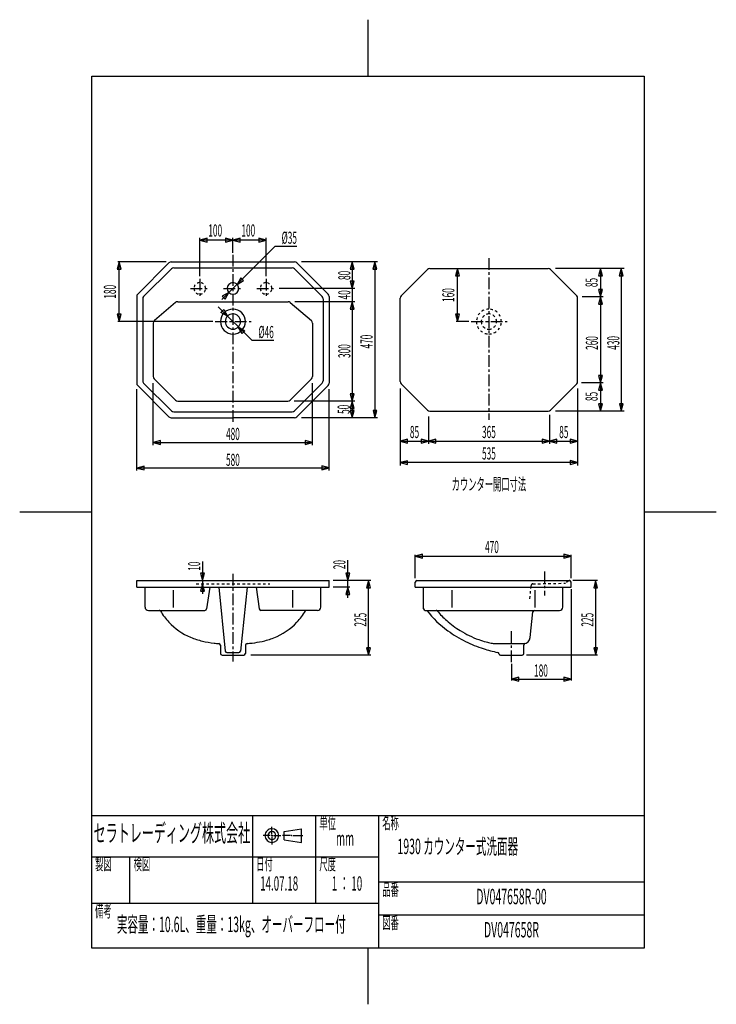
# Model space of a CAD drawing. Extents: x 0 to 210, y 0 to 297.
import ezdxf
from ezdxf.enums import TextEntityAlignment as Align

# ---------------------------------------------------------------- set-up
doc = ezdxf.new("R2010")
doc.units = 0
doc.linetypes.add('AIGENLINE001', pattern=[5.856145, 3.5278, -0.776115, 0.776115, -0.776115])
doc.linetypes.add('AIGENLINE002', pattern=[1.55223, 0.776115, -0.776115])
doc.layers.get('0').update_dxf_attribs({"linetype": 'CONTINUOUS'})
doc.layers.add('_________2', color=7, linetype='CONTINUOUS')
doc.styles.get("Standard").update_dxf_attribs({"font": 'TXT', "bigfont": 'EXTFONT.SHX'})

msp = doc.modelspace()

# ---------------------------------------------------------------- linework, layer by layer
at = {"color": 7}
for p, q in [((54.5166, 220.095), (54.5166, 231.653)), ((56.727, 231.503), (54.5166, 230.911)), ((74.5169, 230.918), (54.5166, 230.918)), ((54.5166, 230.911), (56.727, 230.318)), ((56.727, 230.318), (56.727, 231.503)), ((77.2795, 229.152), (61.145, 213.017)), ((64.5167, 230.925), (62.3062, 231.518)), ((62.3062, 231.518), (62.3062, 230.333)), ((62.3062, 230.333), (64.5167, 230.925)), ((64.5167, 227.109), (64.5167, 231.653)), ((66.7271, 231.503), (64.5167, 230.911)), ((64.5167, 230.911), (66.7271, 230.318)), ((66.7271, 230.318), (66.7271, 231.503)), ((74.5167, 230.925), (72.3061, 231.518)), ((72.3061, 231.518), (72.3061, 230.333)), ((72.3061, 230.333), (74.5167, 230.925)), ((74.5169, 220.095), (74.5169, 231.653)), ((77.2795, 229.152), (83.8175, 229.152)), ((30.1956, 224.389), (29.6034, 222.179)), ((44.3972, 224.389), (29.8376, 224.389)), ((30.7878, 222.179), (30.1956, 224.389)), ((30.2028, 206.389), (30.2028, 224.389)), ((45.2237, 224.096), (35.8096, 214.682)), ((45.931, 224.389), (83.1024, 224.389)), ((83.8094, 224.096), (93.2238, 214.682)), ((108.073, 224.389), (85.2336, 224.389)), ((100.489, 224.389), (99.8962, 222.179)), ((101.081, 222.179), (100.489, 224.389)), ((100.496, 224.389), (100.496, 177.389)), ((107.33, 224.389), (106.738, 222.179)), ((107.922, 222.179), (107.33, 224.389)), ((107.337, 224.389), (107.337, 177.389)), ((29.6034, 222.179), (30.7878, 222.179)), ((45.9692, 222.296), (37.6093, 213.936)), ((46.6765, 222.589), (82.3566, 222.589)), ((83.0638, 222.296), (91.4238, 213.936)), ((99.8962, 222.179), (101.081, 222.179)), ((106.738, 222.179), (107.922, 222.179)), ((123.149, 222.096), (115.235, 214.182)), ((123.856, 222.389), (159.528, 222.389)), ((132.218, 222.389), (131.626, 220.178)), ((131.626, 220.178), (132.81, 220.178)), ((132.81, 220.178), (132.218, 222.389)), ((132.225, 206.389), (132.225, 222.389)), ((160.235, 222.096), (168.149, 214.182)), ((182.423, 222.389), (161.741, 222.389)), ((175.348, 222.389), (174.755, 220.179)), ((174.755, 220.179), (175.94, 220.179)), ((175.94, 220.179), (175.348, 222.389)), ((175.355, 222.389), (175.355, 179.389)), ((181.593, 222.389), (181.001, 220.179)), ((181.001, 220.179), (182.185, 220.179)), ((182.185, 220.179), (181.593, 222.389)), ((181.6, 222.389), (181.6, 179.389)), ((66.9033, 219.603), (65.759, 217.621)), ((65.759, 217.621), (67.741, 218.765)), ((67.741, 218.765), (66.9033, 219.603)), ((99.9108, 218.599), (100.503, 216.389)), ((101.095, 218.599), (99.9108, 218.599)), ((100.503, 216.389), (101.095, 218.599)), ((35.5164, 213.975), (35.5164, 187.803)), ((63.2744, 215.157), (61.2924, 214.013)), ((61.2924, 214.013), (62.1301, 213.175)), ((62.1301, 213.175), (63.2744, 215.157)), ((101.231, 216.389), (78.4346, 216.389)), ((93.5167, 213.975), (93.5167, 187.803)), ((176.178, 213.889), (169.808, 213.889)), ((175.348, 213.889), (174.755, 211.679)), ((174.77, 216.099), (175.362, 213.889)), ((175.954, 216.099), (174.77, 216.099)), ((175.94, 211.679), (175.348, 213.889)), ((175.362, 213.889), (175.954, 216.099)), ((37.3165, 213.229), (37.3165, 188.549)), ((47.2357, 212.148), (40.8656, 206.688)), ((47.8864, 212.389), (81.1466, 212.389)), ((81.7974, 212.148), (88.1674, 206.688)), ((101.231, 212.389), (83.1582, 212.389)), ((91.7166, 213.229), (91.7166, 188.549)), ((100.489, 212.389), (99.8962, 210.179)), ((101.081, 210.179), (100.489, 212.389)), ((114.942, 188.303), (114.942, 213.475)), ((168.442, 188.303), (168.442, 213.475)), ((174.755, 211.679), (175.94, 211.679)), ((29.6178, 208.6), (30.2101, 206.389)), ((30.8023, 208.6), (29.6178, 208.6)), ((30.2101, 206.389), (30.8023, 208.6)), ((60.0487, 210.867), (70.1791, 200.737)), ((60.9085, 209.159), (61.7461, 209.997)), ((62.8904, 208.015), (60.9085, 209.159)), ((61.7461, 209.997), (62.8904, 208.015)), ((99.8962, 210.179), (101.081, 210.179)), ((131.64, 208.599), (132.232, 206.389)), ((132.824, 208.599), (131.64, 208.599)), ((132.232, 206.389), (132.824, 208.599)), ((58.5112, 206.389), (29.8376, 206.389)), ((40.5166, 205.929), (40.5166, 189.803)), ((88.5164, 205.929), (88.5164, 189.803)), ((135.687, 206.389), (131.86, 206.389)), ((67.2923, 202.786), (66.148, 204.768)), ((66.148, 204.768), (68.1299, 203.624)), ((68.1299, 203.624), (67.2923, 202.786)), ((70.1791, 200.737), (76.8458, 200.737)), ((174.77, 190.099), (175.362, 187.889)), ((175.954, 190.099), (174.77, 190.099)), ((175.362, 187.889), (175.954, 190.099)), ((45.9692, 179.482), (37.6093, 187.842)), ((40.5163, 169.089), (40.5163, 187.791)), ((47.2239, 182.682), (40.8095, 189.096)), ((81.8091, 182.682), (88.2236, 189.096)), ((83.0638, 179.482), (91.4238, 187.842)), ((88.5168, 169.089), (88.5168, 187.791)), ((115.235, 187.596), (123.149, 179.682)), ((168.149, 187.596), (160.235, 179.682)), ((176.178, 187.889), (169.644, 187.889)), ((175.348, 187.889), (174.755, 185.679)), ((175.94, 185.679), (175.348, 187.889)), ((35.5167, 161.419), (35.5167, 185.998)), ((45.2237, 177.682), (35.8096, 187.096)), ((83.8094, 177.682), (93.2238, 187.096)), ((93.5167, 161.419), (93.5167, 185.998)), ((99.9108, 184.599), (100.503, 182.389)), ((101.095, 184.599), (99.9108, 184.599)), ((100.503, 182.389), (101.095, 184.599)), ((114.942, 186.203), (114.942, 162.984)), ((168.442, 186.203), (168.442, 162.984)), ((174.755, 185.679), (175.94, 185.679)), ((47.9309, 182.389), (81.1022, 182.389)), ((101.231, 182.389), (83.0149, 182.389)), ((100.489, 182.389), (99.8962, 180.178)), ((101.081, 180.178), (100.489, 182.389)), ((174.77, 181.599), (175.362, 179.389)), ((175.954, 181.599), (174.77, 181.599)), ((175.362, 179.389), (175.954, 181.599)), ((181.015, 181.599), (181.607, 179.389)), ((182.2, 181.599), (181.015, 181.599)), ((181.607, 179.389), (182.2, 181.599)), ((46.6765, 179.189), (82.3569, 179.189)), ((99.8962, 180.178), (101.081, 180.178)), ((99.9108, 179.599), (100.503, 177.389)), ((101.095, 179.599), (99.9108, 179.599)), ((100.503, 177.389), (101.095, 179.599)), ((106.752, 179.599), (107.345, 177.389)), ((107.937, 179.599), (106.752, 179.599)), ((107.345, 177.389), (107.937, 179.599)), ((123.856, 179.389), (159.528, 179.389)), ((159.942, 178.265), (159.942, 169.465)), ((182.423, 179.389), (161.741, 179.389)), ((45.931, 177.389), (64.5167, 177.389)), ((83.1024, 177.389), (64.5167, 177.389)), ((108.073, 177.389), (85.2336, 177.389)), ((123.442, 177.748), (123.442, 169.465)), ((42.7267, 170.482), (40.5163, 169.89)), ((40.5163, 169.897), (88.5168, 169.897)), ((40.5163, 169.89), (42.7267, 169.298)), ((42.7267, 169.298), (42.7267, 170.482)), ((88.5166, 169.904), (86.306, 170.497)), ((86.306, 170.497), (86.306, 169.312)), ((86.306, 169.312), (88.5166, 169.904)), ((117.152, 170.912), (114.942, 170.32)), ((114.942, 170.327), (168.442, 170.327)), ((114.942, 170.32), (117.152, 169.728)), ((117.152, 169.728), (117.152, 170.912)), ((123.442, 170.335), (121.231, 170.927)), ((121.231, 170.927), (121.231, 169.742)), ((121.231, 169.742), (123.442, 170.335)), ((125.652, 170.912), (123.442, 170.32)), ((123.442, 170.32), (125.652, 169.728)), ((125.652, 169.728), (125.652, 170.912)), ((159.942, 170.335), (157.732, 170.927)), ((157.732, 170.927), (157.732, 169.742)), ((157.732, 169.742), (159.942, 170.335)), ((162.153, 170.912), (159.942, 170.32)), ((159.942, 170.32), (162.153, 169.728)), ((162.153, 169.728), (162.153, 170.912)), ((168.442, 170.335), (166.232, 170.927)), ((166.232, 170.927), (166.232, 169.742)), ((166.232, 169.742), (168.442, 170.335)), ((117.152, 164.431), (114.942, 163.839)), ((168.442, 163.846), (114.942, 163.846)), ((114.942, 163.839), (117.152, 163.247)), ((117.152, 163.247), (117.152, 164.431)), ((168.442, 163.853), (166.231, 164.446)), ((166.231, 164.446), (166.231, 163.261)), ((166.231, 163.261), (168.442, 163.853)), ((37.7271, 162.813), (35.5167, 162.221)), ((35.5167, 162.228), (93.5167, 162.228)), ((35.5167, 162.221), (37.7271, 161.629)), ((37.7271, 161.629), (37.7271, 162.813)), ((93.5165, 162.236), (91.3059, 162.828)), ((91.3059, 162.828), (91.3059, 161.643)), ((91.3059, 161.643), (93.5165, 162.236)), ((55.3661, 133.984), (55.3661, 124.224)), ((99.1363, 123.082), (99.1363, 134.463)), ((121.695, 136.227), (119.485, 135.635)), ((119.485, 128.959), (119.485, 136.007)), ((119.485, 135.642), (166.485, 135.642)), ((119.485, 135.635), (121.695, 135.042)), ((121.695, 135.042), (121.695, 136.227)), ((166.485, 135.649), (164.274, 136.241)), ((164.274, 136.241), (164.274, 135.057)), ((164.274, 135.057), (166.485, 135.649)), ((166.485, 128.959), (166.485, 136.007)), ((35.5167, 126.265), (35.5167, 128.265)), ((35.5167, 128.265), (93.5167, 128.265)), ((54.7812, 130.476), (55.3734, 128.265)), ((55.9658, 130.476), (54.7812, 130.476)), ((55.3734, 128.265), (55.9658, 130.476)), ((93.5167, 126.265), (93.5167, 128.265)), ((106.045, 128.265), (94.7397, 128.265)), ((98.5514, 130.476), (99.1436, 128.265)), ((99.736, 130.476), (98.5514, 130.476)), ((99.1436, 128.265), (99.736, 130.476)), ((105.376, 128.265), (104.783, 126.055)), ((105.968, 126.055), (105.376, 128.265)), ((105.383, 105.765), (105.383, 128.265)), ((119.485, 126.265), (119.485, 127.765)), ((119.985, 128.265), (165.985, 128.265)), ((166.485, 126.265), (166.485, 127.765)), ((174.379, 128.265), (167.004, 128.265)), ((173.869, 128.265), (173.277, 126.055)), ((174.461, 126.055), (173.869, 128.265)), ((173.876, 105.765), (173.876, 128.265)), ((35.5167, 126.265), (93.5167, 126.265)), ((38.0165, 120.265), (38.0165, 126.265)), ((46.5167, 125.363), (46.5167, 120.145)), ((55.3589, 127.265), (54.7665, 125.055)), ((54.7665, 125.055), (55.9511, 125.055)), ((55.9511, 125.055), (55.3589, 127.265)), ((57.5169, 126.265), (56.5781, 119.694)), ((60.2668, 126.265), (62.2212, 107.014)), ((68.7666, 126.265), (66.8125, 107.014)), ((71.5165, 126.265), (72.4553, 119.694)), ((82.5168, 125.363), (82.5168, 120.145)), ((91.0169, 120.265), (91.0169, 126.265)), ((99.7982, 126.265), (94.7397, 126.265)), ((99.1291, 126.265), (98.5367, 124.054)), ((99.7213, 124.054), (99.1291, 126.265)), ((104.783, 126.055), (105.968, 126.055)), ((119.485, 126.265), (166.485, 126.265)), ((121.985, 119.765), (121.985, 126.265)), ((130.485, 125.363), (130.485, 120.145)), ((155.485, 125.363), (155.485, 120.145)), ((163.985, 120.265), (163.985, 126.265)), ((166.485, 125.632), (166.485, 98.1417)), ((173.277, 126.055), (174.461, 126.055)), ((98.5367, 124.054), (99.7213, 124.054)), ((39.0166, 119.265), (56.0831, 119.265)), ((90.0168, 119.265), (72.9504, 119.265)), ((122.485, 119.265), (162.985, 119.265)), ((154.165, 111.066), (154.94, 118.815)), ((60.767, 108.765), (60.767, 106.265)), ((68.2671, 108.765), (68.2671, 106.265)), ((104.798, 107.975), (105.39, 105.765)), ((105.982, 107.975), (104.798, 107.975)), ((105.39, 105.765), (105.982, 107.975)), ((144.056, 109.265), (152.175, 109.265)), ((152.235, 106.265), (152.235, 108.829)), ((173.291, 107.975), (173.883, 105.765)), ((174.476, 107.975), (173.291, 107.975)), ((173.883, 105.765), (174.476, 107.975)), ((61.2669, 105.765), (67.7668, 105.765)), ((62.7187, 106.565), (66.3151, 106.565)), ((106.045, 105.765), (69.9486, 105.765)), ((145.135, 105.765), (151.735, 105.765)), ((174.379, 105.765), (152.978, 105.765)), ((148.485, 103.113), (148.485, 98.1417)), ((150.695, 99.1408), (148.485, 98.5486)), ((148.485, 98.5558), (166.485, 98.5558)), ((148.485, 98.5486), (150.695, 97.9564)), ((150.695, 97.9564), (150.695, 99.1408)), ((166.485, 98.5631), (164.274, 99.1553)), ((164.274, 99.1553), (164.274, 97.9709)), ((164.274, 97.9709), (166.485, 98.5631))]:
    msp.add_line(p, q, dxfattribs=at)
at = {"color": 7, "linetype": 'AIGENLINE001'}
for p, q in [((64.5167, 226.506), (64.5167, 175.681)), ((141.692, 225.547), (141.692, 176.712)), ((54.5166, 219.257), (54.5166, 213.777)), ((74.5169, 219.257), (74.5169, 213.777)), ((51.6981, 216.389), (57.4435, 216.389)), ((61.6983, 216.389), (67.4437, 216.389)), ((71.6984, 216.389), (77.4438, 216.389)), ((59.2112, 206.389), (69.9951, 206.389)), ((136.387, 206.389), (147.171, 206.389)), ((158.485, 131.029), (158.485, 123.728)), ((64.5167, 130.264), (64.5167, 103.863)), ((148.485, 103.648), (148.485, 113.532))]:
    msp.add_line(p, q, dxfattribs=at)
at = {"color": 7, "linetype": 'AIGENLINE002'}
for p, q in [((165.698, 128.175), (164.76, 127.518)), ((53.4165, 127.265), (75.6165, 127.265)), ((154.037, 122.783), (154.441, 126.824)), ((154.929, 127.274), (164.594, 127.463))]:
    msp.add_line(p, q, dxfattribs=at)
at = {"color": 7}
for centre, radius, start, end in [((45.936345, 223.376626), 1.012661, 90.302845, 134.726644), ((83.098445, 223.380762), 1.008518, 45.177085, 89.773634), ((46.68186, 221.575726), 1.013487, 90.302106, 134.679743), ((82.351309, 221.575948), 1.013265, 45.315117, 89.702994), ((123.861449, 221.376391), 1.012661, 90.302644, 134.698941), ((159.522625, 221.375786), 1.013265, 45.315117, 89.702994), ((64.584307, 216.321068), 1.818985, 92.129664, 177.859027), ((64.516883, 216.388849), 1.749948, 0.00565, 90.00562), ((36.530778, 213.968611), 1.014395, 135.313141, 179.637558), ((38.331172, 213.223309), 1.014713, 135.348457, 179.669634), ((64.583923, 216.456233), 1.818574, 182.118077, 267.881953), ((64.516711, 216.389021), 1.75012, 270.00002, 359.99999), ((90.703142, 213.223821), 1.013473, 0.3018, 44.680069), ((92.504, 213.969667), 1.012688, 0.303288, 44.698317), ((115.95507, 213.469561), 1.013225, 135.314184, 179.703908), ((167.42866, 213.469458), 1.013473, 0.3018, 44.680069), ((47.891163, 211.375273), 1.013634, 90.266928, 130.292365), ((81.145024, 211.38369), 1.005207, 49.532576, 89.908092), ((64.516712, 206.388706), 3.750011, 90, 179.99997), ((64.516711, 206.388707), 2.299961, 90, 179.99997), ((64.51671, 206.388706), 3.750011, 0.00001, 89.99998), ((64.516711, 206.388707), 2.299961, 0.00001, 89.99998), ((41.527296, 205.923995), 1.010662, 130.869488, 179.718752), ((64.51671, 206.388706), 3.750009, 179.99997, 270.00002), ((64.516711, 206.388707), 2.29996, 179.99997, 270.00002), ((64.51671, 206.388708), 3.750011, 270.00002, 359.99999), ((64.516711, 206.388707), 2.299961, 270.00002, 359.99999), ((87.502202, 205.92265), 1.014249, 0.356232, 49.012571), ((36.529036, 187.808508), 1.012647, 180.302559, 224.72699), ((38.329096, 188.554022), 1.012634, 180.302041, 224.699603), ((41.529266, 189.808389), 1.012634, 180.302041, 224.699603), ((87.50471, 189.808017), 1.011733, 315.279609, 359.718786), ((90.703401, 188.554262), 1.013215, 315.313838, 359.684557), ((92.503464, 187.808396), 1.013225, 315.314204, 359.703928), ((115.954478, 188.308385), 1.012634, 180.302041, 224.699603), ((167.428919, 188.308625), 1.013215, 315.313838, 359.684557), ((47.936478, 183.402054), 1.013255, 225.314772, 269.683643), ((81.096851, 183.401448), 1.012647, 270.302348, 314.699277), ((46.681752, 180.202201), 1.013225, 225.314214, 269.703938), ((82.351551, 180.20165), 1.012675, 270.302981, 314.698644), ((123.860469, 180.399087), 1.01029, 225.246192, 269.752223), ((159.522528, 180.402292), 1.0135, 270.302442, 314.679447), ((45.93502, 178.399209), 1.010301, 225.246559, 269.771592), ((83.097086, 178.401549), 1.012647, 270.302348, 314.699277), ((119.984822, 127.76493), 0.500231, 90, 179.99997), ((165.965407, 127.745634), 0.519898, 2.126983, 87.833533), ((39.055258, 120.303883), 1.039464, 182.148768, 267.871002), ((42.293985, 118.7583), 0.506844, 42.884051, 89.688745), ((60.852041, 130.100898), 21.253333, 211.161831, 222.591928), ((56.06944, 119.781026), 0.516069, 271.512803, 350.297756), ((72.963982, 119.781026), 0.516069, 189.702264, 268.487217), ((68.181381, 130.100898), 21.253333, 317.408092, 328.838189), ((86.739437, 118.7583), 0.506844, 90.311235, 137.11593), ((89.978164, 120.303883), 1.039464, 272.129018, 357.851252), ((122.504252, 119.784663), 0.519898, 182.127003, 267.833553), ((147.476864, 138.139288), 30.920759, 217.618728, 234.049045), ((125.773292, 118.76106), 0.50408, 44.69865, 89.80242), ((144.93275, 134.468985), 24.27363, 219.235727, 228.843372), ((155.453104, 118.747988), 0.517385, 91.729444, 172.612175), ((162.946087, 120.303888), 1.03947, 272.129291, 357.850979), ((148.252207, 138.066295), 29.166991, 228.584458, 238.604065), ((58.908584, 128.478548), 18.725003, 222.961913, 247.575656), ((70.089894, 128.517885), 18.777385, 291.034511, 317.022936), ((149.842508, 141.174457), 34.766895, 233.829679, 244.135404), ((149.688384, 140.169797), 31.710956, 238.369027, 249.542147), ((60.404238, 131.824999), 22.389198, 247.304365, 256.830855), ((62.074482, 138.309681), 29.08425, 256.537452, 263.598489), ((66.85759, 138.946506), 29.727787, 276.740376, 282.487851), ((68.428656, 132.418714), 23.01504, 282.183194, 291.408973), ((147.282888, 134.019558), 25.108066, 249.779833, 255.145689), ((152.111725, 111.334312), 2.070627, 271.750139, 352.547915), ((63.384636, 148.063732), 38.924151, 263.282814, 265.405701), ((60.248192, 108.74577), 0.519214, 2.13445, 87.944514), ((62.734153, 107.082227), 0.517402, 187.543945, 268.289039), ((66.299528, 107.082322), 0.517499, 271.720183, 352.446873), ((68.786238, 108.745465), 0.519543, 92.127295, 177.833175), ((65.705193, 147.49076), 38.348504, 274.578884, 276.951923), ((152.272594, 145.873187), 40.055291, 243.939644, 252.142744), ((154.231595, 151.505607), 46.017286, 251.971595, 257.581139), ((145.450923, 127.357413), 18.199027, 255.343464, 260.201089), ((144.368865, 121.308945), 12.054699, 260.376366, 266.666627), ((144.063142, 117.083813), 7.819166, 267.102856, 269.949141), ((152.748245, 108.819255), 0.513433, 107.818451, 178.891514), ((61.285908, 106.283976), 0.519223, 182.134018, 267.905513), ((67.747558, 106.284635), 0.519892, 272.124904, 357.796131), ((144.319618, 106.149455), 0.415896, 2.105388, 87.845273), ((145.150171, 106.180051), 0.41522, 182.114077, 267.935324), ((151.715406, 106.284629), 0.519887, 272.124359, 357.796677)]:
    msp.add_arc(centre, radius, start, end, dxfattribs=at)
at = {"color": 7, "linetype": 'AIGENLINE002'}
for centre, radius, start, end in [((54.516569, 216.389021), 1.749775, 90, 179.99997), ((54.516741, 216.388849), 1.749948, 0.00565, 90.00562), ((74.516681, 216.388849), 1.749948, 89.99436, 179.99433), ((74.449969, 216.321779), 1.818247, 2.119378, 87.891892), ((54.516741, 216.388849), 1.749947, 179.99433, 269.99438), ((54.516569, 216.389021), 1.75012, 270.00002, 359.99999), ((74.516853, 216.389021), 1.750119, 179.99997, 270.00002), ((74.449233, 216.456641), 1.818997, 272.130437, 357.869573), ((141.692162, 206.388534), 3.750011, 90, 179.99997), ((141.692161, 206.388534), 2.299961, 90, 179.99997), ((141.69216, 206.388534), 3.750011, 0.00001, 89.99998), ((141.692161, 206.388534), 2.299961, 0.00001, 89.99998), ((141.69216, 206.388534), 3.750009, 179.99997, 270.00002), ((141.692161, 206.388534), 2.29996, 179.99997, 270.00002), ((141.69216, 206.388535), 3.750011, 270.00002, 359.99999), ((141.692161, 206.388535), 2.299961, 270.00002, 359.99999), ((165.98729, 127.756735), 0.508431, 90.251197, 124.668194), ((154.954022, 126.756719), 0.51756, 92.810304, 172.561372), ((164.586311, 127.766906), 0.303855, 271.370351, 304.8578)]:
    msp.add_arc(centre, radius, start, end, dxfattribs=at)
at = {"layer": '_________2', "color": 7}
for p, q in [((105.239, 297.45), (105.239, 280.43)), ((21.9885, 17.4282), (21.9885, 280.43)), ((21.9885, 280.43), (188.49, 280.43)), ((188.49, 280.43), (188.49, 17.4282)), ((21.9885, 148.931), (0.238402, 148.931)), ((210.24, 148.931), (188.489, 148.931)), ((21.9885, 57.428), (188.49, 57.428)), ((70.4885, 30.9282), (70.4885, 57.428)), ((89.4886, 30.9282), (89.4886, 57.428)), ((108.489, 17.4282), (108.489, 57.428)), ((76.2684, 51.8166), (76.2684, 54.0036)), ((75.776, 51.324), (73.5894, 51.324)), ((76.2684, 51.324), (76.0165, 51.324)), ((76.2684, 51.324), (76.2684, 51.5762)), ((76.2684, 51.324), (76.5205, 51.324)), ((76.2684, 51.324), (76.2684, 51.0725)), ((76.2684, 50.832), (76.2684, 48.6451)), ((76.761, 51.324), (78.948, 51.324)), ((81.6799, 51.324), (79.4937, 51.324)), ((79.9794, 52.5436), (85.1574, 53.409)), ((79.9794, 50.1044), (79.9794, 52.5436)), ((82.1726, 51.324), (81.9204, 51.324)), ((82.1726, 51.324), (82.4244, 51.324)), ((82.6652, 51.324), (85.5901, 51.324)), ((85.1574, 49.2397), (85.1574, 53.409)), ((79.9794, 50.1044), (85.1574, 49.2397)), ((21.9885, 44.9285), (108.489, 44.9285)), ((33.4883, 30.9282), (33.4883, 44.9285)), ((108.489, 37.4278), (188.49, 37.4278)), ((21.9885, 30.9282), (108.489, 30.9282)), ((108.489, 27.428), (188.49, 27.428)), ((188.49, 17.4282), (21.9885, 17.4282)), ((105.239, 17.4282), (105.239, 0.447865))]:
    msp.add_line(p, q, dxfattribs=at)
for centre, radius, start, end in [((76.268523, 51.324151), 2.084813, 90.004734, 180.004744), ((76.348021, 51.404007), 2.16579, 182.117637, 267.891862), ((76.315273, 51.277056), 1.267363, 92.121786, 177.878185), ((76.315273, 51.370902), 1.267363, 182.121815, 267.878214), ((76.221776, 51.277047), 1.267359, 2.122214, 87.893959), ((76.26835, 51.323979), 2.084985, 0.00001, 89.99998), ((76.221452, 51.371235), 1.267696, 272.120153, 357.863674), ((76.188379, 51.404666), 2.166459, 272.115468, 357.865604)]:
    msp.add_arc(centre, radius, start, end, dxfattribs=at)

# ---------------------------------------------------------------- texts
at = {"color": 7, "width": 0.5}
for s, p in [('100', (59.1876, 232.042)), ('100', (69.1581, 232.042)), ('480', (64.5167, 170.669)), ('85', (119.261, 171.249)), ('365', (141.692, 171.249)), ('85', (164.264, 171.249)), ('580', (64.5167, 162.861)), ('535', (141.692, 164.769)), ('カウンター開口寸法', (141.692, 155.507)), ('470', (142.605, 136.577)), ('180', (157.391, 99.2921))]:
    msp.add_text(s, height=3.66017, dxfattribs=at).set_placement(p, align=Align.CENTER)
for s, p in [('%%c35', (83.8175, 229.852)), ('%%c46', (76.8249, 201.414))]:
    msp.add_text(s, height=3.66017, dxfattribs=at).set_placement(p, align=Align.RIGHT)
for s, p in [('80', (99.9308, 220.318)), ('180', (29.2678, 215.389)), ('85', (174.472, 218.169)), ('40', (99.9308, 214.451)), ('160', (131.29, 214.389)), ('470', (106.623, 200.35)), ('300', (99.9308, 197.482)), ('260', (174.572, 199.929)), ('430', (181.016, 199.957)), ('85', (174.472, 183.797)), ('50', (99.7306, 179.916)), ('225', (104.779, 116.453)), ('225', (173.214, 116.453))]:
    msp.add_text(s, height=3.66017, rotation=90, dxfattribs=at).set_placement(p, align=Align.CENTER)
for s, p in [('10', (54.6661, 133.984)), ('20', (98.4363, 134.463))]:
    msp.add_text(s, height=3.66017, rotation=90, dxfattribs=at).set_placement(p, align=Align.RIGHT)
at = {"layer": '_________2', "color": 7, "width": 0.5}
for s, height, p in [('単位', 3.66017, (90.5821, 53.3373)), ('名称', 3.66017, (109.544, 53.3373)), ('1930 カウンター式洗面器', 4.65839, (114.117, 45.745)), ('製図', 3.66017, (22.96, 40.9301)), ('検図', 3.66017, (34.5783, 40.9301)), ('日付', 3.66017, (71.532, 40.9301)), ('尺度', 3.66017, (90.5821, 40.9301)), ('14.07.18', 4.32565, (72.7244, 34.7371)), ('品番', 3.66017, (109.544, 33.1985)), ('備考', 3.66017, (22.96, 26.7307)), ('実容量：10.6L、重量：13kg、オーバーフロー付', 4.65839, (29.5257, 22.2265)), ('図番', 3.66017, (109.544, 23.1987))]:
    msp.add_text(s, height=height, dxfattribs=at).set_placement(p)
for s, height, p in [('セラトレーディング株式会社', 5.32388, (46.1194, 49.456)), ('mm', 4.32565, (98.3068, 48.3412)), ('1 ： 10', 4.32565, (98.8986, 34.7371)), ('DV047658R-00', 4.65839, (148.489, 30.6271)), ('DV047658R', 4.65839, (148.489, 20.6266))]:
    msp.add_text(s, height=height, dxfattribs=at).set_placement(p, align=Align.CENTER)

doc.saveas('drawing.dxf')
